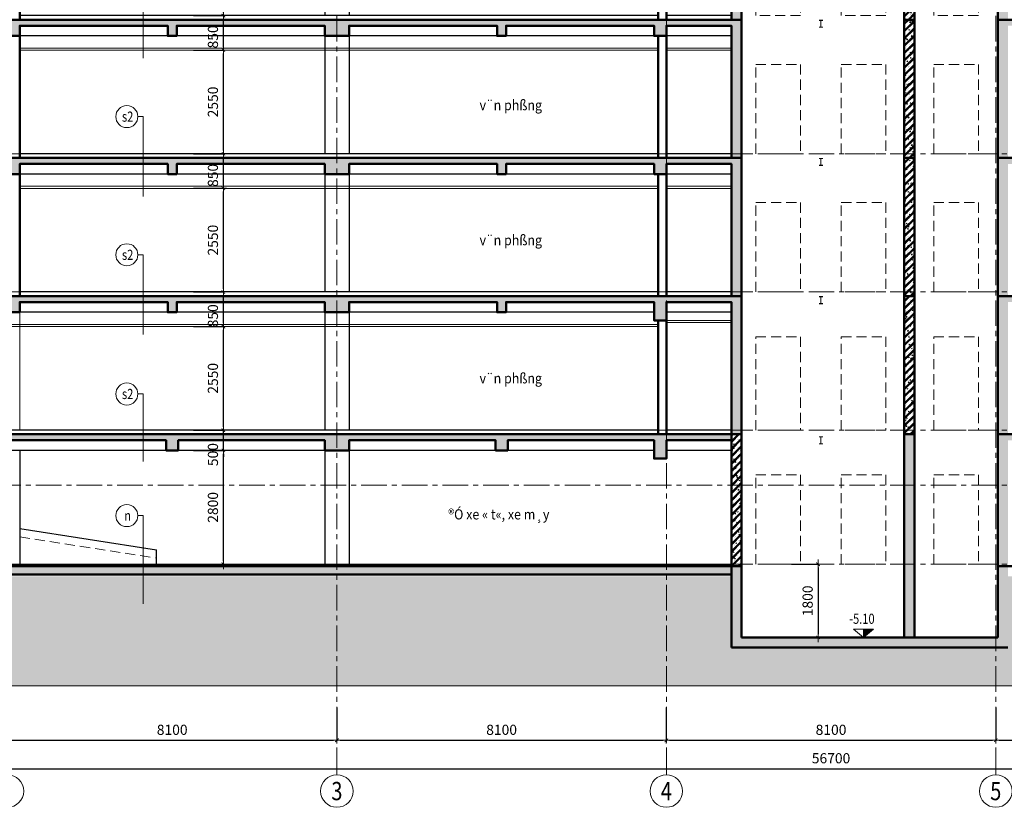
# Model space of a CAD drawing. Units: inches. Extents: x -52769 to 667181, y -99093 to 316707.
# Drawn here: x 602131 to 626341, y -36672 to -17292 of the extents above; entities that cross this region are included whole.
import ezdxf
from ezdxf.enums import TextEntityAlignment as Align

# ---------------------------------------------------------------- set-up
doc = ezdxf.new("R2010")
doc.units = ezdxf.units.IN
doc.header["$LTSCALE"] = 500
doc.header["$MEASUREMENT"] = 0
doc.linetypes.add('CENTER', pattern=[2, 1.25, -0.25, 0.25, -0.25])
doc.linetypes.add('HIDDEN', pattern=[0.375, 0.25, -0.125])
for name, color, linetype, lineweight in [('cot', 2, 'Continuous', 50), ('KHUAT', 25, 'HIDDEN', 18), ('KICHTHUOC', 8, 'Continuous', 18), ('MANH', 147, 'Continuous', 13), ('TEXT', 7, 'Continuous', 20), ('THAY', 9, 'Continuous', 25), ('TRUC', 8, 'CENTER', 15), ('TUONG', 1, 'Continuous', 50), ('VLIEU', 251, 'Continuous', 9)]:
    doc.layers.add(name, color=color, linetype=linetype, lineweight=lineweight)
doc.styles.add('T1', font='Vnsimli.shx', dxfattribs={"width": 0.8})
doc.styles.add('T2', font='VHARIAL.TTF', dxfattribs={"width": 0.8})
doc.dimstyles.new('D1-100', dxfattribs={"dimscale": 100, "dimtxt": 2.5, "dimasz": 0.8, "dimexe": 0.18, "dimexo": 0, "dimgap": 1, "dimtad": 1, "dimdec": 0, "dimrnd": 1, "dimzin": 0, "dimdsep": 46, "dimtxsty": 'T1', "dimblk1": 'LTT1', "dimblk2": 'LTT1', "dimsah": 1, "dimcen": 100, "dimclrd": 256, "dimclre": 256, "dimclrt": 7, "dimadec": 0, "dimazin": 0, "dimtfac": 1, "dimtdec": 0, "dimtix": 1, "dimtmove": 2, "dimatfit": 0, "dimldrblk": 'LTT1', "dimfxl": 0, "dimtzin": 0, "dimarcsym": 0})
pattern_1 = [(50, (-544044.14, -38373.45), (215.178055, -18.82564), [22.5, -247.5]), (355, (-544044.14, -38373.45), (-41.6254, 225.65764), [18, -198]), (100.4514, (-544026.2, -38375.02), (173.552815, 206.83186), [19.12206, -210.34263]), (46.1842, (-544044.14, -38313.45), (320.17231, -49.6557), [33.75, -371.25]), (96.6356, (-544017.46, -38317.6), (280.39881, 292.23536), [28.68309, -315.5139]), (351.1842, (-544044.14, -38313.45), (280.39858, 292.23558), [27, -297]), (21, (-544014.14, -38328.45), (179.072116, -120.785667), [22.5, -247.5]), (326, (-544014.14, -38328.45), (72.9946, 217.54501), [18, -198]), (71.4514, (-543999.22, -38338.52), (252.06679, 96.75915), [19.12206, -210.34263]), (37.5, (-544044.14, -38373.45), (3.647957, 99.868156), [0, -195.6, 0, -201, 0, -198.75]), (7.5, (-544044.14, -38373.45), (78.920861, 118.323514), [0, -114.6, 0, -191.1, 0, -75.75]), (327.5, (-544111.04, -38373.45), (160.146731, -6.766462), [0, -75, 0, -234, 0, -310.5]), (317.5, (-544141.04, -38373.45), (174.95585, 30.031495), [0, -97.5, 0, -155.4, 0, -220.5]), (45, (-544044.14, -38373.45), (-90.156115, 90.156115), []), (45, (-544044.14, -38336.7), (-90.156115, 90.156115), [])]
pattern_2 = [(50, (-544044.14, -24823.45), (215.178055, -18.82564), [22.5, -247.5]), (355, (-544044.14, -24823.45), (-41.6254, 225.65764), [18, -198]), (100.4514, (-544026.2, -24825.02), (173.552815, 206.83186), [19.12206, -210.34263]), (46.1842, (-544044.14, -24763.45), (320.17231, -49.6557), [33.75, -371.25]), (96.6356, (-544017.46, -24767.6), (280.39881, 292.23536), [28.68309, -315.5139]), (351.1842, (-544044.14, -24763.45), (280.39858, 292.23558), [27, -297]), (21, (-544014.14, -24778.45), (179.072116, -120.785667), [22.5, -247.5]), (326, (-544014.14, -24778.45), (72.9946, 217.54501), [18, -198]), (71.4514, (-543999.22, -24788.52), (252.06679, 96.75915), [19.12206, -210.34263]), (37.5, (-544044.14, -24823.45), (3.647957, 99.868156), [0, -195.6, 0, -201, 0, -198.75]), (7.5, (-544044.14, -24823.45), (78.920861, 118.323514), [0, -114.6, 0, -191.1, 0, -75.75]), (327.5, (-544111.04, -24823.45), (160.146731, -6.766462), [0, -75, 0, -234, 0, -310.5]), (317.5, (-544141.04, -24823.45), (174.95585, 30.031495), [0, -97.5, 0, -155.4, 0, -220.5]), (45, (-544044.14, -24823.45), (-90.156115, 90.156115), []), (45, (-544044.14, -24786.7), (-90.156115, 90.156115), [])]
pattern_3 = [(50, (-544044.14, -21323.45), (215.178055, -18.82564), [22.5, -247.5]), (355, (-544044.14, -21323.45), (-41.6254, 225.65764), [18, -198]), (100.4514, (-544026.2, -21325.02), (173.552815, 206.83186), [19.12206, -210.34263]), (46.1842, (-544044.14, -21263.45), (320.17231, -49.6557), [33.75, -371.25]), (96.6356, (-544017.46, -21267.6), (280.39881, 292.23536), [28.68309, -315.5139]), (351.1842, (-544044.14, -21263.45), (280.39858, 292.23558), [27, -297]), (21, (-544014.14, -21278.45), (179.072116, -120.785667), [22.5, -247.5]), (326, (-544014.14, -21278.45), (72.9946, 217.54501), [18, -198]), (71.4514, (-543999.22, -21288.52), (252.06679, 96.75915), [19.12206, -210.34263]), (37.5, (-544044.14, -21323.45), (3.647957, 99.868156), [0, -195.6, 0, -201, 0, -198.75]), (7.5, (-544044.14, -21323.45), (78.920861, 118.323514), [0, -114.6, 0, -191.1, 0, -75.75]), (327.5, (-544111.04, -21323.45), (160.146731, -6.766462), [0, -75, 0, -234, 0, -310.5]), (317.5, (-544141.04, -21323.45), (174.95585, 30.031495), [0, -97.5, 0, -155.4, 0, -220.5]), (45, (-544044.14, -21323.45), (-90.156115, 90.156115), []), (45, (-544044.14, -21286.7), (-90.156115, 90.156115), [])]

# ---------------------------------------------------------------- blocks, each defined once
blk = doc.blocks.new('ggdgdfgdfg')
at = {"layer": 'VLIEU', "ltscale": 2}
h = blk.add_hatch(dxfattribs=at)
h.set_pattern_fill('BETONGAA', color=256, scale=30, style=0, pattern_type=2)
h.set_pattern_definition(pattern_1)
h.paths.add_polyline_path([(7900, 3200), (4260, 3200), (4260, 2950), (4040, 2950), (4040, 3200), (600, 3200), (600, 2950), (0, 2950), (0, 3350), (26250, 3350), (26250, -50), (26000, -50), (26000, 3200), (24400, 3200), (24400, 2950), (24100, 2950), (24100, 3200), (20460, 3200), (20460, 2950), (20240, 2950), (20240, 3200), (16600, 3200), (16600, 2950), (16000, 2950), (16000, 3200), (12360, 3200), (12360, 2950), (12140, 2950), (12140, 3200), (8500, 3200), (8500, 2950), (7900, 2950)])
h = blk.add_hatch(dxfattribs=at)
h.set_pattern_fill('BETONGAA', color=256, scale=30, style=0, pattern_type=2)
h.set_pattern_definition(pattern_1)
h.paths.add_polyline_path([(30500, -50), (30250, -50), (30250, 3350), (30500, 3350)])
h = blk.add_hatch(dxfattribs=at)
h.set_pattern_fill('BETONGAA', color=256, scale=30, style=0, pattern_type=2)
h.set_pattern_definition(pattern_1)
h.paths.add_polyline_path([(48400, 3200), (44760, 3200), (44760, 2950), (44540, 2950), (44540, 3200), (40900, 3200), (40900, 2950), (40300, 2950), (40300, 3200), (36660, 3200), (36660, 2950), (36440, 2950), (36440, 3200), (32800, 3200), (32800, -50), (32550, -50), (32550, 3350), (56900, 3350), (56900, 2950), (56300, 2950), (56300, 3200), (52910, 3200), (52910, 2950), (52690, 2950), (52690, 3200), (49000, 3200), (49000, 2950), (48400, 2950)])
at = {"layer": 'cot', "ltscale": 2}
for points in [[(0, 3350), (26250, 3350), (26250, -50), (26000, -50), (26000, 3200), (24400, 3200), (24400, 2950), (24100, 2950), (24100, 3200), (20460, 3200), (20460, 2950), (20240, 2950), (20240, 3200), (16600, 3200), (16600, 2950), (16000, 2950), (16000, 3200), (12360, 3200), (12360, 2950), (12140, 2950), (12140, 3200), (8500, 3200), (8500, 2950), (7900, 2950)], [(32800, -50), (32550, -50), (32550, 3350), (56900, 3350)]]:
    blk.add_lwpolyline(points, dxfattribs=at)
at = {"layer": 'cot', "ltscale": 2, "const_width": 30}
for points in [[(28150, 3335), (28250, 3335)], [(28150, 3165), (28250, 3165)], [(28200, 3350), (28200, 3150)]]:
    blk.add_lwpolyline(points, dxfattribs=at)
at = {"layer": 'cot', "ltscale": 2}
blk.add_lwpolyline([(30500, -50), (30250, -50), (30250, 3350), (30500, 3350)], close=True, dxfattribs=at)
at = {"layer": 'KHUAT', "ltscale": 2}
for points in [[(27700, 50), (26600, 50), (26600, 2250), (27700, 2250)], [(29800, 50), (28700, 50), (28700, 2250), (29800, 2250)], [(32075, 50), (30975, 50), (30975, 2250), (32075, 2250)]]:
    blk.add_lwpolyline(points, close=True, dxfattribs=at)
at = {"layer": 'MANH', "ltscale": 2}
for p, q in [((8500, 2650), (24200, 2650)), ((8500, 2600), (24200, 2600)), ((24400, 2650), (26000, 2650)), ((24400, 2600), (26000, 2600))]:
    blk.add_line(p, q, dxfattribs=at)
at = {"layer": 'THAY', "ltscale": 2}
for p, q in [((26000, 2950), (7900, 2950)), ((16000, 2950), (16000, 50)), ((16600, 2950), (16600, 50)), ((24200, 50), (8500, 50)), ((26000, 50), (24400, 50))]:
    blk.add_line(p, q, dxfattribs=at)
at = {"layer": 'TUONG', "ltscale": 2}
for p, q in [((8500, -50), (8500, 2950)), ((24200, 2950), (24200, -50)), ((24400, 2950), (24400, -50))]:
    blk.add_line(p, q, dxfattribs=at)
blk = doc.blocks.new('cat c c tang 1')
at = {"layer": 'VLIEU', "ltscale": 2}
h = blk.add_hatch(dxfattribs=at)
h.set_pattern_fill('BETONGAA', color=256, scale=30, style=0, pattern_type=2)
h.set_pattern_definition(pattern_2)
h.paths.add_polyline_path([(7900, 3150), (4210, 3150), (4210, 2900), (3990, 2900), (3990, 3150), (600, 3150), (600, 2900), (0, 2900), (0, 3300), (26250, 3300), (26250, -100), (26000, -100), (26000, 3150), (24400, 3150), (24400, 2700), (24100, 2700), (24100, 3150), (20460, 3150), (20460, 2900), (20240, 2900), (20240, 3150), (16600, 3150), (16600, 2900), (16000, 2900), (16000, 3150), (12360, 3150), (12360, 2900), (12140, 2900), (12140, 3150), (8500, 3150), (8500, 2900), (7900, 2900)])
h = blk.add_hatch(dxfattribs=at)
h.set_pattern_fill('BETONGAA', color=256, scale=30, style=0, pattern_type=2)
h.set_pattern_definition(pattern_2)
h.paths.add_polyline_path([(30500, -100), (30250, -100), (30250, 3300), (30500, 3300)])
h = blk.add_hatch(dxfattribs=at)
h.set_pattern_fill('BETONGAA', color=256, scale=30, style=0, pattern_type=2)
h.set_pattern_definition(pattern_2)
h.paths.add_polyline_path([(48400, 3150), (44760, 3150), (44760, 2900), (44540, 2900), (44540, 3150), (40900, 3150), (40900, 2900), (40300, 2900), (40300, 3150), (36660, 3150), (36660, 2900), (36440, 2900), (36440, 3150), (32800, 3150), (32800, -100), (32550, -100), (32550, 3300), (56900, 3300), (56900, 2900), (56300, 2900), (56300, 3150), (52910, 3150), (52910, 2900), (52690, 2900), (52690, 3150), (49000, 3150), (49000, 2900), (48400, 2900)])
at = {"layer": 'cot', "ltscale": 2}
for points in [[(0, 3300), (26250, 3300), (26250, -100), (26000, -100), (26000, 3150), (24400, 3150), (24400, 2700), (24100, 2700), (24100, 3150), (20460, 3150), (20460, 2900), (20240, 2900), (20240, 3150), (16600, 3150), (16600, 2900), (16000, 2900), (16000, 3150), (12360, 3150), (12360, 2900), (12140, 2900), (12140, 3150), (8500, 3150), (8500, 2900), (7900, 2900)], [(32800, -100), (32550, -100), (32550, 3300), (56900, 3300)]]:
    blk.add_lwpolyline(points, dxfattribs=at)
at = {"layer": 'cot', "ltscale": 2, "const_width": 30}
for points in [[(28150, 3285), (28250, 3285)], [(28200, 3300), (28200, 3100)], [(28150, 3115), (28250, 3115)]]:
    blk.add_lwpolyline(points, dxfattribs=at)
at = {"layer": 'cot', "ltscale": 2}
blk.add_lwpolyline([(30500, -100), (30250, -100), (30250, 3300), (30500, 3300)], close=True, dxfattribs=at)
at = {"layer": 'KHUAT', "ltscale": 2}
for points in [[(27700, 0), (26600, 0), (26600, 2300), (27700, 2300)], [(29800, 0), (28700, 0), (28700, 2300), (29800, 2300)], [(32075, 0), (30975, 0), (30975, 2300), (32075, 2300)]]:
    blk.add_lwpolyline(points, close=True, dxfattribs=at)
at = {"layer": 'MANH', "ltscale": 2}
for p, q in [((24400, 2700), (26000, 2700)), ((8200, 2600), (24200, 2600)), ((8200, 2550), (24200, 2550)), ((24400, 2650), (26000, 2650))]:
    blk.add_line(p, q, dxfattribs=at)
at = {"layer": 'TEXT', "ltscale": 2}
blk.add_line((8500, 0), (8500, 2900), dxfattribs=at)
at = {"layer": 'THAY', "ltscale": 2}
for p, q in [((24100, 2900), (600, 2900)), ((16000, 2900), (16000, 0)), ((16600, 2900), (16600, 0)), ((26000, 2900), (24400, 2900)), ((24200, 0), (8200, 0)), ((26000, 0), (24400, 0))]:
    blk.add_line(p, q, dxfattribs=at)
at = {"layer": 'TUONG', "ltscale": 2}
for p, q in [((24200, 2700), (24200, -100)), ((24400, 2700), (24400, -100))]:
    blk.add_line(p, q, dxfattribs=at)
blk = doc.blocks.new('cat c c tang ham')
at = {"layer": 'VLIEU', "ltscale": 2}
h = blk.add_hatch(dxfattribs=at)
h.set_pattern_fill('BETONGAA', color=256, scale=30, style=0, pattern_type=2)
h.set_pattern_definition(pattern_3)
h.paths.add_polyline_path([(16600, 3250), (20200, 3250), (20200, 3000), (20500, 3000), (20500, 3250), (24100, 3250), (24100, 2800), (24400, 2800), (24400, 3250), (26000, 3250), (26000, 3400), (8200, 3400), (8200, 3850), (7900, 3850), (7900, 3400), (0, 3400), (0, -50), (26000, -50), (26000, 150), (300, 150), (300, 3250), (4000, 3250), (4000, 3000), (4300, 3000), (4300, 3250), (12100, 3250), (12100, 3000), (12400, 3000), (12400, 3250), (16000, 3250), (16000, 3000), (16600, 3000)])
h = blk.add_hatch(dxfattribs=at)
h.set_pattern_fill('BETONGAA', color=256, scale=30, style=0, pattern_type=2)
h.set_pattern_definition(pattern_3)
h.paths.add_polyline_path([(32800, 3250), (36400, 3250), (36400, 3000), (36700, 3000), (36700, 3250), (40300, 3250), (40300, 3000), (40900, 3000), (40900, 3250), (44500, 3250), (44500, 3000), (44800, 3000), (44800, 3250), (48700, 3250), (49000, 3250), (49000, 3850), (48700, 3850), (48700, 3400), (32550, 3400), (32550, 150), (32800, 150)])
h = blk.add_hatch(dxfattribs=at)
h.set_pattern_fill('BETONGAA', color=256, scale=30, style=0, pattern_type=2)
h.set_pattern_definition(pattern_3)
h.paths.add_polyline_path([(26250, 3400), (26000, 3400), (26000, 150), (26250, 150)])
h = blk.add_hatch(dxfattribs=at)
h.set_pattern_fill('BETONGAA', color=256, scale=30, style=0, pattern_type=2)
h.set_pattern_definition(pattern_3)
h.paths.add_polyline_path([(30500, -1600), (30250, -1600), (30250, 3400), (30500, 3400)])
h = blk.add_hatch(dxfattribs=at)
h.set_pattern_fill('BETONGAA', color=256, scale=30, style=0, pattern_type=2)
h.set_pattern_definition(pattern_3)
h.paths.add_polyline_path([(32800, 100), (32800, 150), (32550, 150), (32550, 100), (32550, -1600), (26250, -1600), (26250, 150), (26000, 150), (26000, -1850), (32800, -1850)])
at = {"layer": 'cot', "ltscale": 2}
for p, q in [((48700, 3400), (32550, 3400)), ((32550, 100), (32550, 3400)), ((26000, 150), (26000, -1850)), ((26250, 150), (26250, -1600)), ((32550, 150), (44450, 150)), ((32550, 150), (32550, -1600)), ((26250, -1600), (32550, -1600)), ((26000, -1850), (32800, -1850))]:
    blk.add_line(p, q, dxfattribs=at)
for points in [[(0, -50), (26000, -50), (26000, 150), (300, 150)], [(4300, 3250), (12100, 3250), (12100, 3000), (12400, 3000), (12400, 3250), (16000, 3250), (16000, 3000), (16600, 3000), (16600, 3250), (20200, 3250), (20200, 3000), (20500, 3000), (20500, 3250), (24100, 3250), (24100, 2800), (24400, 2800), (24400, 3250), (26000, 3250), (26000, 3400), (8200, 3400)]]:
    blk.add_lwpolyline(points, dxfattribs=at)
for points in [[(26000, 150), (26250, 150), (26250, 3400), (26000, 3400)], [(30500, -1600), (30250, -1600), (30250, 3400), (30500, 3400)]]:
    blk.add_lwpolyline(points, close=True, dxfattribs=at)
at = {"layer": 'cot', "ltscale": 2, "const_width": 30}
for points in [[(28150, 3335), (28250, 3335)], [(28150, 3165), (28250, 3165)], [(28200, 3350), (28200, 3150)]]:
    blk.add_lwpolyline(points, dxfattribs=at)
at = {"layer": 'KHUAT', "ltscale": 2}
blk.add_line((8500, 874), (11864, 353), dxfattribs=at)
at = {"layer": 'THAY', "ltscale": 2}
for p, q in [((24100, 3000), (300, 3000)), ((7900, 3000), (7900, 200)), ((8500, 3000), (8500, 200)), ((16000, 3000), (16000, 200)), ((16600, 3000), (16600, 200)), ((26000, 3000), (24400, 3000)), ((8500, 1077), (11864, 555)), ((11864, 200), (11864, 555)), ((300, 200), (26000, 200))]:
    blk.add_line(p, q, dxfattribs=at)
blk = doc.blocks.new('LTT1')
at = {"layer": 'KICHTHUOC'}
for p, q in [((-1.5, 0), (1.5, 0)), ((0, -1), (0, 1))]:
    blk.add_line(p, q, dxfattribs=at)
at = {"layer": 'KICHTHUOC', "color": 2, "const_width": 0.25}
blk.add_lwpolyline([(-0.53, -0.53), (0.53, 0.53)], dxfattribs=at)
blk = doc.blocks.new('*D737')
at = {"layer": 'Defpoints', "color": 0, "ltscale": 2}
for p in [(601831, -34212), (609931, -34212), (609931, -35022)]:
    blk.add_point(p, dxfattribs=at)
at = {"layer": 'KICHTHUOC', "lineweight": -2, "ltscale": 2}
for p, q in [((601831, -34212), (601831, -35040)), ((609931, -34212), (609931, -35040)), ((601911, -35022), (609851, -35022))]:
    blk.add_line(p, q, dxfattribs=at)
at = {"layer": 'KICHTHUOC', "lineweight": -2, "ltscale": 2, "xscale": 80, "yscale": 80, "zscale": 80, "rotation": 180}
blk.add_blockref('LTT1', (601831, -35022), dxfattribs=at)
at = {"layer": 'KICHTHUOC', "lineweight": -2, "ltscale": 2, "xscale": 80, "yscale": 80, "zscale": 80}
blk.add_blockref('LTT1', (609931, -35022), dxfattribs=at)
at = {"layer": 'KICHTHUOC', "color": 7, "ltscale": 2, "insert": (605881, -34797), "char_height": 250, "attachment_point": 5, "style": 'T1'}
blk.add_mtext('8100', dxfattribs=at)
blk = doc.blocks.new('*D738')
at = {"layer": 'Defpoints', "color": 0, "ltscale": 2}
for p in [(609931, -34212), (618031, -34212), (618031, -35022)]:
    blk.add_point(p, dxfattribs=at)
at = {"layer": 'KICHTHUOC', "lineweight": -2, "ltscale": 2}
for p, q in [((609931, -34212), (609931, -35040)), ((618031, -34212), (618031, -35040)), ((610011, -35022), (617951, -35022))]:
    blk.add_line(p, q, dxfattribs=at)
at = {"layer": 'KICHTHUOC', "lineweight": -2, "ltscale": 2, "xscale": 80, "yscale": 80, "zscale": 80, "rotation": 180}
blk.add_blockref('LTT1', (609931, -35022), dxfattribs=at)
at = {"layer": 'KICHTHUOC', "lineweight": -2, "ltscale": 2, "xscale": 80, "yscale": 80, "zscale": 80}
blk.add_blockref('LTT1', (618031, -35022), dxfattribs=at)
at = {"layer": 'KICHTHUOC', "color": 7, "ltscale": 2, "insert": (613981, -34797), "char_height": 250, "attachment_point": 5, "style": 'T1'}
blk.add_mtext('8100', dxfattribs=at)
blk = doc.blocks.new('*D739')
at = {"layer": 'Defpoints', "color": 0, "ltscale": 2}
for p in [(618031, -34212), (626131, -34212), (626131, -35022)]:
    blk.add_point(p, dxfattribs=at)
at = {"layer": 'KICHTHUOC', "lineweight": -2, "ltscale": 2}
for p, q in [((618031, -34212), (618031, -35040)), ((626131, -34212), (626131, -35040)), ((618111, -35022), (626051, -35022))]:
    blk.add_line(p, q, dxfattribs=at)
at = {"layer": 'KICHTHUOC', "lineweight": -2, "ltscale": 2, "xscale": 80, "yscale": 80, "zscale": 80, "rotation": 180}
blk.add_blockref('LTT1', (618031, -35022), dxfattribs=at)
at = {"layer": 'KICHTHUOC', "lineweight": -2, "ltscale": 2, "xscale": 80, "yscale": 80, "zscale": 80}
blk.add_blockref('LTT1', (626131, -35022), dxfattribs=at)
at = {"layer": 'KICHTHUOC', "color": 7, "ltscale": 2, "insert": (622081, -34797), "char_height": 250, "attachment_point": 5, "style": 'T1'}
blk.add_mtext('8100', dxfattribs=at)
blk = doc.blocks.new('*D740')
at = {"layer": 'Defpoints', "color": 0, "ltscale": 2}
for p in [(626131, -34212), (634231, -34212), (634231, -35022)]:
    blk.add_point(p, dxfattribs=at)
at = {"layer": 'KICHTHUOC', "lineweight": -2, "ltscale": 2}
for p, q in [((626131, -34212), (626131, -35040)), ((634231, -34212), (634231, -35040)), ((626211, -35022), (634151, -35022))]:
    blk.add_line(p, q, dxfattribs=at)
at = {"layer": 'KICHTHUOC', "lineweight": -2, "ltscale": 2, "xscale": 80, "yscale": 80, "zscale": 80, "rotation": 180}
blk.add_blockref('LTT1', (626131, -35022), dxfattribs=at)
at = {"layer": 'KICHTHUOC', "lineweight": -2, "ltscale": 2, "xscale": 80, "yscale": 80, "zscale": 80}
blk.add_blockref('LTT1', (634231, -35022), dxfattribs=at)
at = {"layer": 'KICHTHUOC', "color": 7, "ltscale": 2, "insert": (630181, -34797), "char_height": 250, "attachment_point": 5, "style": 'T1'}
blk.add_mtext('8100', dxfattribs=at)
blk = doc.blocks.new('*D743')
at = {"layer": 'Defpoints', "color": 0, "ltscale": 2}
for p in [(593731, -34212), (650431, -34212), (650431, -35722)]:
    blk.add_point(p, dxfattribs=at)
at = {"layer": 'KICHTHUOC', "lineweight": -2, "ltscale": 2}
for p, q in [((593731, -34212), (593731, -35740)), ((650431, -34212), (650431, -35740)), ((593811, -35722), (650351, -35722))]:
    blk.add_line(p, q, dxfattribs=at)
at = {"layer": 'KICHTHUOC', "lineweight": -2, "ltscale": 2, "xscale": 80, "yscale": 80, "zscale": 80, "rotation": 180}
blk.add_blockref('LTT1', (593731, -35722), dxfattribs=at)
at = {"layer": 'KICHTHUOC', "lineweight": -2, "ltscale": 2, "xscale": 80, "yscale": 80, "zscale": 80}
blk.add_blockref('LTT1', (650431, -35722), dxfattribs=at)
at = {"layer": 'KICHTHUOC', "color": 7, "ltscale": 2, "insert": (622081, -35497), "char_height": 250, "attachment_point": 5, "style": 'T1'}
blk.add_mtext('56700', dxfattribs=at)
blk = doc.blocks.new('Trucngang')
at = {"layer": 'KICHTHUOC'}
blk.add_line((0, 0), (0, 150), dxfattribs=at)
blk.add_circle((0, -400), 400, dxfattribs=at)
at = {"layer": 'TEXT', "style": 'T2', "width": 0.8}
blk.add_attdef('1', text='', height=500, dxfattribs=at).set_placement((-13, -400), align=Align.MIDDLE_CENTER)
blk = doc.blocks.new('*D764')
at = {"layer": 'Defpoints', "color": 0, "ltscale": 0.5}
for p in [(606407, -27892), (607140, -27892), (606407, -30692)]:
    blk.add_point(p, dxfattribs=at)
at = {"layer": 'KICHTHUOC', "lineweight": -2, "ltscale": 0.5}
for p, q in [((606407, -27892), (607158, -27892)), ((607140, -30612), (607140, -27972)), ((606407, -30692), (607158, -30692))]:
    blk.add_line(p, q, dxfattribs=at)
at = {"layer": 'KICHTHUOC', "lineweight": -2, "ltscale": 0.5, "xscale": 80, "yscale": 80, "zscale": 80}
for p, rotation in [((607140, -27892), 90), ((607140, -30692), 270)]:
    blk.add_blockref('LTT1', p, dxfattribs=dict(at, rotation=rotation))
at = {"layer": 'KICHTHUOC', "color": 7, "ltscale": 0.5, "insert": (606915, -29292), "char_height": 250, "attachment_point": 5, "rotation": 90, "style": 'T1'}
blk.add_mtext('2800', dxfattribs=at)
blk = doc.blocks.new('*D765')
at = {"layer": 'Defpoints', "color": 0, "ltscale": 0.5}
for p in [(606407, -27392), (607140, -27392), (606407, -27892)]:
    blk.add_point(p, dxfattribs=at)
at = {"layer": 'KICHTHUOC', "lineweight": -2, "ltscale": 0.5}
for p, q in [((607140, -27312), (607140, -27232)), ((606407, -27392), (607158, -27392)), ((607140, -27892), (607140, -27392)), ((606407, -27892), (607158, -27892)), ((607140, -27972), (607140, -28052))]:
    blk.add_line(p, q, dxfattribs=at)
at = {"layer": 'KICHTHUOC', "lineweight": -2, "ltscale": 0.5, "xscale": 80, "yscale": 80, "zscale": 80}
for p, rotation in [((607140, -27392), 270), ((607140, -27892), 90)]:
    blk.add_blockref('LTT1', p, dxfattribs=dict(at, rotation=rotation))
at = {"layer": 'KICHTHUOC', "color": 7, "ltscale": 0.5, "insert": (606915, -27993), "char_height": 250, "attachment_point": 5, "rotation": 90, "style": 'T1'}
blk.add_mtext('500', dxfattribs=at)
blk = doc.blocks.new('*D766')
at = {"layer": 'Defpoints', "color": 0, "ltscale": 0.5}
for p in [(606407, -24842), (607140, -24842), (606407, -27392)]:
    blk.add_point(p, dxfattribs=at)
at = {"layer": 'KICHTHUOC', "lineweight": -2, "ltscale": 0.5}
for p, q in [((606407, -24842), (607158, -24842)), ((607140, -27312), (607140, -24922)), ((606407, -27392), (607158, -27392))]:
    blk.add_line(p, q, dxfattribs=at)
at = {"layer": 'KICHTHUOC', "lineweight": -2, "ltscale": 0.5, "xscale": 80, "yscale": 80, "zscale": 80}
for p, rotation in [((607140, -24842), 90), ((607140, -27392), 270)]:
    blk.add_blockref('LTT1', p, dxfattribs=dict(at, rotation=rotation))
at = {"layer": 'KICHTHUOC', "color": 7, "ltscale": 0.5, "insert": (606915, -26117), "char_height": 250, "attachment_point": 5, "rotation": 90, "style": 'T1'}
blk.add_mtext('2550', dxfattribs=at)
blk = doc.blocks.new('*D767')
at = {"layer": 'Defpoints', "color": 0, "ltscale": 0.5}
for p in [(606407, -23992), (607140, -23992), (606407, -24842)]:
    blk.add_point(p, dxfattribs=at)
at = {"layer": 'KICHTHUOC', "lineweight": -2, "ltscale": 0.5}
for p, q in [((606407, -23992), (607158, -23992)), ((607140, -24762), (607140, -24072)), ((606407, -24842), (607158, -24842))]:
    blk.add_line(p, q, dxfattribs=at)
at = {"layer": 'KICHTHUOC', "lineweight": -2, "ltscale": 0.5, "xscale": 80, "yscale": 80, "zscale": 80}
for p, rotation in [((607140, -23992), 90), ((607140, -24842), 270)]:
    blk.add_blockref('LTT1', p, dxfattribs=dict(at, rotation=rotation))
at = {"layer": 'KICHTHUOC', "color": 7, "ltscale": 0.5, "insert": (606915, -24578), "char_height": 250, "attachment_point": 5, "rotation": 90, "style": 'T1'}
blk.add_mtext('850', dxfattribs=at)
blk = doc.blocks.new('*D768')
at = {"layer": 'Defpoints', "color": 0, "ltscale": 0.5}
for p in [(606407, -21442), (607140, -21442), (606407, -23992)]:
    blk.add_point(p, dxfattribs=at)
at = {"layer": 'KICHTHUOC', "lineweight": -2, "ltscale": 0.5}
for p, q in [((606407, -21442), (607158, -21442)), ((607140, -23912), (607140, -21522)), ((606407, -23992), (607158, -23992))]:
    blk.add_line(p, q, dxfattribs=at)
at = {"layer": 'KICHTHUOC', "lineweight": -2, "ltscale": 0.5, "xscale": 80, "yscale": 80, "zscale": 80}
for p, rotation in [((607140, -21442), 90), ((607140, -23992), 270)]:
    blk.add_blockref('LTT1', p, dxfattribs=dict(at, rotation=rotation))
at = {"layer": 'KICHTHUOC', "color": 7, "ltscale": 0.5, "insert": (606915, -22717), "char_height": 250, "attachment_point": 5, "rotation": 90, "style": 'T1'}
blk.add_mtext('2550', dxfattribs=at)
blk = doc.blocks.new('*D769')
at = {"layer": 'Defpoints', "color": 0, "ltscale": 0.5}
for p in [(606407, -20592), (607140, -20592), (606407, -21442)]:
    blk.add_point(p, dxfattribs=at)
at = {"layer": 'KICHTHUOC', "lineweight": -2, "ltscale": 0.5}
for p, q in [((606407, -20592), (607158, -20592)), ((607140, -21362), (607140, -20672)), ((606407, -21442), (607158, -21442))]:
    blk.add_line(p, q, dxfattribs=at)
at = {"layer": 'KICHTHUOC', "lineweight": -2, "ltscale": 0.5, "xscale": 80, "yscale": 80, "zscale": 80}
for p, rotation in [((607140, -20592), 90), ((607140, -21442), 270)]:
    blk.add_blockref('LTT1', p, dxfattribs=dict(at, rotation=rotation))
at = {"layer": 'KICHTHUOC', "color": 7, "ltscale": 0.5, "insert": (606915, -21124), "char_height": 250, "attachment_point": 5, "rotation": 90, "style": 'T1'}
blk.add_mtext('850', dxfattribs=at)
blk = doc.blocks.new('*D770')
at = {"layer": 'Defpoints', "color": 0, "ltscale": 0.5}
for p in [(606407, -18042), (607140, -18042), (606407, -20592)]:
    blk.add_point(p, dxfattribs=at)
at = {"layer": 'KICHTHUOC', "lineweight": -2, "ltscale": 0.5}
for p, q in [((606407, -18042), (607158, -18042)), ((607140, -20512), (607140, -18122)), ((606407, -20592), (607158, -20592))]:
    blk.add_line(p, q, dxfattribs=at)
at = {"layer": 'KICHTHUOC', "lineweight": -2, "ltscale": 0.5, "xscale": 80, "yscale": 80, "zscale": 80}
for p, rotation in [((607140, -18042), 90), ((607140, -20592), 270)]:
    blk.add_blockref('LTT1', p, dxfattribs=dict(at, rotation=rotation))
at = {"layer": 'KICHTHUOC', "color": 7, "ltscale": 0.5, "insert": (606915, -19317), "char_height": 250, "attachment_point": 5, "rotation": 90, "style": 'T1'}
blk.add_mtext('2550', dxfattribs=at)
blk = doc.blocks.new('*D771')
at = {"layer": 'Defpoints', "color": 0, "ltscale": 0.5}
for p in [(606407, -17192), (607140, -17192), (606407, -18042)]:
    blk.add_point(p, dxfattribs=at)
at = {"layer": 'KICHTHUOC', "lineweight": -2, "ltscale": 0.5}
for p, q in [((606407, -17192), (607158, -17192)), ((607140, -17962), (607140, -17272)), ((606407, -18042), (607158, -18042))]:
    blk.add_line(p, q, dxfattribs=at)
at = {"layer": 'KICHTHUOC', "lineweight": -2, "ltscale": 0.5, "xscale": 80, "yscale": 80, "zscale": 80}
for p, rotation in [((607140, -17192), 90), ((607140, -18042), 270)]:
    blk.add_blockref('LTT1', p, dxfattribs=dict(at, rotation=rotation))
at = {"layer": 'KICHTHUOC', "color": 7, "ltscale": 0.5, "insert": (606915, -17716), "char_height": 250, "attachment_point": 5, "rotation": 90, "style": 'T1'}
blk.add_mtext('850', dxfattribs=at)
blk = doc.blocks.new('*D772')
at = {"layer": 'Defpoints', "color": 0, "ltscale": 0.5}
for p in [(606407, -14642), (607140, -14642), (606407, -17192)]:
    blk.add_point(p, dxfattribs=at)
at = {"layer": 'KICHTHUOC', "lineweight": -2, "ltscale": 0.5}
for p, q in [((606407, -14642), (607158, -14642)), ((607140, -17112), (607140, -14722)), ((606407, -17192), (607158, -17192))]:
    blk.add_line(p, q, dxfattribs=at)
at = {"layer": 'KICHTHUOC', "lineweight": -2, "ltscale": 0.5, "xscale": 80, "yscale": 80, "zscale": 80}
for p, rotation in [((607140, -14642), 90), ((607140, -17192), 270)]:
    blk.add_blockref('LTT1', p, dxfattribs=dict(at, rotation=rotation))
at = {"layer": 'KICHTHUOC', "color": 7, "ltscale": 0.5, "insert": (606915, -15917), "char_height": 250, "attachment_point": 5, "rotation": 90, "style": 'T1'}
blk.add_mtext('2550', dxfattribs=at)
blk = doc.blocks.new('*D1596')
at = {"layer": 'Defpoints', "color": 0, "ltscale": 2}
for p in [(621109, -30692), (621109, -32492), (621763, -32492)]:
    blk.add_point(p, dxfattribs=at)
at = {"layer": 'KICHTHUOC', "lineweight": -2, "ltscale": 2}
for p, q in [((621109, -30692), (621781, -30692)), ((621763, -30772), (621763, -32412)), ((621109, -32492), (621781, -32492))]:
    blk.add_line(p, q, dxfattribs=at)
at = {"layer": 'KICHTHUOC', "lineweight": -2, "ltscale": 2, "xscale": 80, "yscale": 80, "zscale": 80}
for p, rotation in [((621763, -30692), 90), ((621763, -32492), 270)]:
    blk.add_blockref('LTT1', p, dxfattribs=dict(at, rotation=rotation))
at = {"layer": 'KICHTHUOC', "color": 7, "ltscale": 2, "insert": (621538, -31592), "char_height": 250, "attachment_point": 5, "rotation": 90, "style": 'T1'}
blk.add_mtext('1800', dxfattribs=at)
blk = doc.blocks.new('Caodo1')
at = {"layer": 'KICHTHUOC'}
blk.add_hatch(color=256, dxfattribs=at).paths.add_polyline_path([(0, 200), (0, 0), (243, 200)])
for p, q in [((324, 0), (-324, 0)), ((0, 0), (0, 200))]:
    blk.add_line(p, q, dxfattribs=at)
blk.add_lwpolyline([(-243, 200), (243, 200), (0, 0), (0, 0)], close=True, dxfattribs=at)
at = {"layer": 'TEXT', "style": 'T1', "width": 0.8}
blk.add_attdef('%%P0,00', text='', height=250, dxfattribs=at).set_placement((-39, 460), align=Align.MIDDLE_CENTER)

msp = doc.modelspace()

# ---------------------------------------------------------------- hatches: boundary and pattern name
at = {"layer": 'VLIEU', "ltscale": 2}
h = msp.add_hatch(dxfattribs=at)
h.set_pattern_fill('HOUND', color=256, scale=1500, style=0)
h.set_pattern_definition([(0, (115077.4, -126745.78), (375, 93.75), [1500, -750]), (90, (115077.4, -126745.78), (-93.75, -375), [1500, -750])])
edge = h.paths.add_edge_path()
edge.add_arc((592581.43, -29297.24), 150, 0, 360)
edge = h.paths.add_edge_path()
edge.add_arc((651581.43, -29297.24), 150, 0, 360)
h.paths.add_polyline_path([(657631.43, -33686.86), (657631.43, -29064.48), (650531.43, -29064.48), (650531.43, -30892.44), (650231.43, -30892.44), (650231.43, -30742.44), (640172.3, -30742.44), (638749.53, -30982.44), (638531.43, -30982.44), (638531.43, -31332.44), (637931.43, -31332.44), (637931.43, -30992.44), (626431.43, -30992.44), (626431.43, -32742.44), (619631.43, -32742.44), (619631.43, -30992.44), (593631.43, -30992.44), (593631.43, -29042.44), (586531.43, -29042.44), (586531.43, -33686.86)])

# ---------------------------------------------------------------- linework, layer by layer
at = {"layer": 'KHUAT', "ltscale": 2}
for points in [[(621331.43, -30692.44), (620231.43, -30692.44), (620231.43, -28492.44), (621331.43, -28492.44)], [(623431.43, -30692.44), (622331.43, -30692.44), (622331.43, -28492.44), (623431.43, -28492.44)], [(625706.43, -30692.44), (624606.43, -30692.44), (624606.43, -28492.44), (625706.43, -28492.44)]]:
    msp.add_lwpolyline(points, close=True, dxfattribs=at)
at = {"layer": 'KICHTHUOC'}
msp.add_lwpolyline([(605037.35, -29495.2), (605167.45, -29495.2), (605167.45, -31663.38)], dxfattribs=at)
msp.add_circle((604765.92, -29495.2), 271.44, dxfattribs=at)
at = {"layer": 'TRUC'}
for p, q in [((586531.43, -27392.44), (657631.43, -27392.44)), ((586531.43, -28742.44), (657631.43, -28742.44)), ((586531.43, -30692.44), (657631.43, -30692.44))]:
    msp.add_line(p, q, dxfattribs=at)
at = {"layer": 'VLIEU', "ltscale": 2}
msp.add_lwpolyline([(586531.43, -28742.44), (586531.43, -33686.86), (657631.43, -33686.86), (657631.43, -28742.44)], dxfattribs=at)

# ---------------------------------------------------------------- block references
at = {"layer": 'cot'}
msp.add_blockref('ggdgdfgdfg', (593631.43, -24042.44), dxfattribs=at)
at = {"layer": 'KICHTHUOC'}
msp.add_blockref('Caodo1', (622879.43, -32492.44), dxfattribs=at).add_auto_attribs({'%%P0,00': '-5.10'})
ref = msp.add_blockref('Trucngang', (601831.43, -35872.04), dxfattribs=at)
ref.add_attrib('1', '2', dxfattribs={"layer": 'TEXT', "height": 450, "style": 'T2', "width": 0.8}).set_placement((601831.43, -36272.04), align=Align.MIDDLE_CENTER)
ref = msp.add_blockref('Trucngang', (609931.43, -35872.04), dxfattribs=at)
ref.add_attrib('1', '3', dxfattribs={"layer": 'TEXT', "height": 450, "style": 'T2', "width": 0.8}).set_placement((609931.43, -36272.04), align=Align.MIDDLE_CENTER)
ref = msp.add_blockref('Trucngang', (618031.43, -35872.04), dxfattribs=at)
ref.add_attrib('1', '4', dxfattribs={"layer": 'TEXT', "height": 450, "style": 'T2', "width": 0.8}).set_placement((618031.43, -36272.04), align=Align.MIDDLE_CENTER)
ref = msp.add_blockref('Trucngang', (626131.43, -35872.04), dxfattribs=at)
ref.add_attrib('1', '5', dxfattribs={"layer": 'TEXT', "height": 450, "style": 'T2', "width": 0.8}).set_placement((626131.43, -36272.04), align=Align.MIDDLE_CENTER)

# ---------------------------------------------------------------- texts
at = {"layer": 'TEXT', "linetype": 'Continuous', "style": 'T2', "width": 0.9}
for s, p in [('v¨n phßng', (614206.72, -26241.17)), ('®Ó xe « t«, xe m¸y', (613912.39, -29588.98))]:
    msp.add_text(s, height=250, rotation=0, dxfattribs=at).set_placement(p, align=Align.CENTER)
at = {"layer": 'TEXT', "style": 'T2', "width": 0.8}
msp.add_text('n', height=250, dxfattribs=at).set_placement((604785.74, -29495.2), align=Align.MIDDLE_CENTER)

# ---------------------------------------------------------------- dimensions: what is measured, and where the dimension line sits
at = {"layer": 'KICHTHUOC', "ltscale": 0.5}
dim = msp.add_linear_dim(base=(607139.81, -27892.44), p1=(606407.01, -30692.44), p2=(606407.01, -27892.44), angle=90, dimstyle='D1-100', dxfattribs=at)
dim.commit()
dim.dimension.update_dxf_attribs({"geometry": '*D764', "text_midpoint": (606914.81, -29292.44)})
at = {"layer": 'KICHTHUOC', "ltscale": 2}
dim = msp.add_linear_dim(base=(621762.96, -32492.44), p1=(621108.67, -30692.44), p2=(621108.67, -32492.44), angle=90, dimstyle='D1-100', dxfattribs=at)
dim.commit()
dim.dimension.update_dxf_attribs({"geometry": '*D1596', "text_midpoint": (621537.96, -31592.44)})
for base, p1, p2, picture, middle in [((650431.43, -35722.04), (593731.43, -34211.69), (650431.43, -34211.69), '*D743', (622081.43, -35497.04)), ((626131.43, -35022.04), (618031.43, -34211.69), (626131.43, -34211.69), '*D739', (622081.43, -34797.04))]:
    dim = msp.add_linear_dim(base=base, p1=p1, p2=p2, dimstyle='D1-100', dxfattribs=at)
    dim.commit()
    dim.dimension.update_dxf_attribs({"geometry": picture, "text_midpoint": middle, "dimtype": 160})
for base, p1, p2, picture, middle in [((609931.43, -35022.04), (601831.43, -34211.69), (609931.43, -34211.69), '*D737', (605881.43, -34797.04)), ((618031.43, -35022.04), (609931.43, -34211.69), (618031.43, -34211.69), '*D738', (613981.43, -34797.04)), ((634231.43, -35022.04), (626131.43, -34211.69), (634231.43, -34211.69), '*D740', (630181.43, -34797.04))]:
    dim = msp.add_linear_dim(base=base, p1=p1, p2=p2, dimstyle='D1-100', dxfattribs=at)
    dim.commit()
    dim.dimension.update_dxf_attribs({"geometry": picture, "text_midpoint": middle})

# ---------------------------------------------------------------- next in the draw order: linework, layer by layer
at = {"layer": 'KICHTHUOC'}
msp.add_circle((604765.92, -23077.72), 271.44, dxfattribs=at)
at = {"layer": 'TRUC'}
msp.add_line((586531.43, -23992.44), (657631.43, -23992.44), dxfattribs=at)

# ---------------------------------------------------------------- next in the draw order: block references
at = {"layer": 'cot'}
msp.add_blockref('ggdgdfgdfg', (593631.43, -20642.44), dxfattribs=at)

# ---------------------------------------------------------------- next in the draw order: texts
at = {"layer": 'TEXT', "linetype": 'Continuous', "style": 'T2', "width": 0.9}
msp.add_text('v¨n phßng', height=250, rotation=0, dxfattribs=at).set_placement((614206.72, -22841.17), align=Align.CENTER)
at = {"layer": 'TEXT', "style": 'T2', "width": 0.8}
msp.add_text('s2', height=250, dxfattribs=at).set_placement((604785.74, -23077.72), align=Align.MIDDLE_CENTER)

# ---------------------------------------------------------------- next in the draw order: linework, layer by layer
at = {"layer": 'KICHTHUOC'}
msp.add_lwpolyline([(605037.35, -19677.72), (605167.45, -19677.72), (605167.45, -21641.43)], dxfattribs=at)
msp.add_circle((604765.92, -19677.72), 271.44, dxfattribs=at)
at = {"layer": 'TRUC'}
msp.add_line((586531.43, -20592.44), (657631.43, -20592.44), dxfattribs=at)

# ---------------------------------------------------------------- next in the draw order: block references
at = {"layer": 'cot'}
msp.add_blockref('ggdgdfgdfg', (593631.43, -17242.44), dxfattribs=at)
at = {"layer": 'VLIEU', "ltscale": 2}
msp.add_blockref('cat c c tang 1', (593631.43, -27392.44), dxfattribs=at)

# ---------------------------------------------------------------- next in the draw order: texts
at = {"layer": 'TEXT', "linetype": 'Continuous', "style": 'T2', "width": 0.9}
msp.add_text('v¨n phßng', height=250, rotation=0, dxfattribs=at).set_placement((614206.72, -19519.12), align=Align.CENTER)
at = {"layer": 'TEXT', "style": 'T2', "width": 0.8}
msp.add_text('s2', height=250, dxfattribs=at).set_placement((604785.74, -19677.72), align=Align.MIDDLE_CENTER)

# ---------------------------------------------------------------- next in the draw order: dimensions: what is measured, and where the dimension line sits
at = {"layer": 'KICHTHUOC', "ltscale": 0.5}
dim = msp.add_linear_dim(base=(607139.81, -18042.44), p1=(606407.01, -20592.44), p2=(606407.01, -18042.44), angle=90, dimstyle='D1-100', dxfattribs=at)
dim.commit()
dim.dimension.update_dxf_attribs({"geometry": '*D770', "text_midpoint": (606914.81, -19317.44)})
dim = msp.add_linear_dim(base=(607139.81, -20592.44), p1=(606407.01, -21442.44), p2=(606407.01, -20592.44), angle=90, dimstyle='D1-100', dxfattribs=at)
dim.commit()
dim.dimension.update_dxf_attribs({"geometry": '*D769', "text_midpoint": (606914.81, -21124.34), "dimtype": 160})

# ---------------------------------------------------------------- next in the draw order: linework, layer by layer
at = {"layer": 'KICHTHUOC'}
for points in [[(605037.35, -16277.72), (605167.45, -16277.72), (605167.45, -18241.43)], [(605037.35, -23077.72), (605167.45, -23077.72), (605167.45, -25041.43)], [(605037.35, -26501.66), (605167.45, -26501.66), (605167.45, -28164.91)]]:
    msp.add_lwpolyline(points, dxfattribs=at)
msp.add_circle((604765.92, -26501.66), 271.44, dxfattribs=at)
at = {"layer": 'TRUC'}
for p, q in [((618031.43, -35826.49), (618031.43, -3592.44)), ((626131.43, -35826.49), (626131.43, -3592.44)), ((609931.43, -35826.49), (609931.43, -5142.44))]:
    msp.add_line(p, q, dxfattribs=at)

# ---------------------------------------------------------------- next in the draw order: block references
at = {"layer": 'TUONG'}
msp.add_blockref('cat c c tang ham', (593631.43, -30892.44), dxfattribs=at)

# ---------------------------------------------------------------- next in the draw order: texts
at = {"layer": 'TEXT', "style": 'T2', "width": 0.8}
msp.add_text('s2', height=250, dxfattribs=at).set_placement((604785.74, -26501.66), align=Align.MIDDLE_CENTER)

# ---------------------------------------------------------------- next in the draw order: dimensions: what is measured, and where the dimension line sits
at = {"layer": 'KICHTHUOC', "ltscale": 0.5}
for base, p1, p2, picture, middle in [((607139.81, -14642.44), (606407.01, -17192.44), (606407.01, -14642.44), '*D772', (606914.81, -15917.44)), ((607139.81, -21442.44), (606407.01, -23992.44), (606407.01, -21442.44), '*D768', (606914.81, -22717.44)), ((607139.81, -24842.44), (606407.01, -27392.44), (606407.01, -24842.44), '*D766', (606914.81, -26117.44))]:
    dim = msp.add_linear_dim(base=base, p1=p1, p2=p2, angle=90, dimstyle='D1-100', dxfattribs=at)
    dim.commit()
    dim.dimension.update_dxf_attribs({"geometry": picture, "text_midpoint": middle})
for base, p1, p2, picture, middle in [((607139.81, -17192.44), (606407.01, -18042.44), (606407.01, -17192.44), '*D771', (606914.81, -17715.97)), ((607139.81, -23992.44), (606407.01, -24842.44), (606407.01, -23992.44), '*D767', (606914.81, -24578.39)), ((607139.81, -27392.44), (606407.01, -27892.44), (606407.01, -27392.44), '*D765', (606914.81, -27993.05))]:
    dim = msp.add_linear_dim(base=base, p1=p1, p2=p2, angle=90, dimstyle='D1-100', dxfattribs=at)
    dim.commit()
    dim.dimension.update_dxf_attribs({"geometry": picture, "text_midpoint": middle, "dimtype": 160})

doc.saveas('drawing.dxf')
